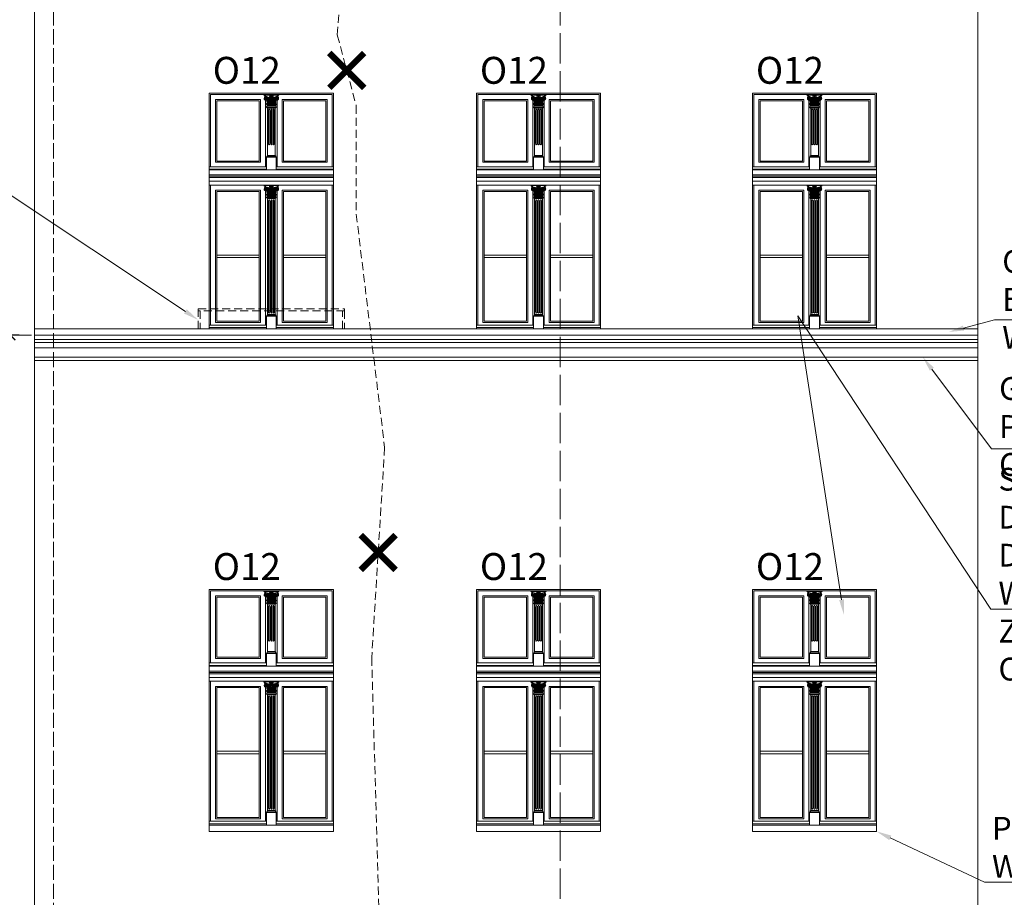
# Model space of a CAD drawing. Units: millimetres. Extents: x 0 to 2079094, y 0 to 6336587.
# Drawn here: x 1034164 to 1034942, y 3169681 to 3170374 of the extents above; entities that cross this region are included whole.
import ezdxf
from ezdxf import colors
from ezdxf.entities.mleader import LeaderData, LeaderLine
from ezdxf.math import Vec2, Vec3

# ---------------------------------------------------------------- set-up
doc = ezdxf.new("R2010")
doc.units = ezdxf.units.MM
doc.linetypes.add('ACAD_ISO02W100', pattern=[15, 12, -3])
doc.linetypes.add('HIDDEN', pattern=[9.525, 6.35, -3.175])
doc.layers.get('Defpoints').update_dxf_attribs({"color": 20})
doc.layers.add('! OPIS PW', color=2, linetype='Continuous')
doc.layers.add('AW-WYBURZENIA', color=251, linetype='Continuous')
for name, color, linetype, lineweight in [('A-ELEWACJA-KRAWEDZIE', 2, 'Continuous', 20), ('A-OPISY-100', 3, 'Continuous', 5), ('BOB - Okna - widok', 150, 'Continuous', 9), ('KAMIENICE - demontaże', 44, 'HIDDEN', 0), ('KAMIENICE - Obróbki blacharskie', 1, 'Continuous', 13), ('KAMIENICE stolarka otwory', 91, 'Continuous', 15), ('KAMIENICE- Ściany główne', 130, 'Continuous', 20), ('projektowane', 1, 'Continuous', 5), ('WYMIARY', 250, 'Continuous', 9)]:
    doc.layers.add(name, color=color, linetype=linetype, lineweight=lineweight)
doc.styles.add('1-100', font='romans.shx', dxfattribs={"width": 0.7, "height": 15})
doc.styles.add('BOB- podst.', font='txt')
doc.styles.add('styl3', font='times.ttf')
doc.dimstyles.new('50 BOB- podst.', dxfattribs={"dimtxt": 15, "dimasz": 8, "dimexe": 5, "dimexo": 0.0625, "dimgap": 2, "dimtad": 1, "dimdec": 0, "dimrnd": 0.5, "dimzin": 0, "dimdsep": 46, "dimtxsty": 'BOB- podst.', "dimblk": 'ARCHTICK', "dimcen": 1, "dimdle": 5, "dimclre": 256, "dimclrt": 256, "dimadec": 0, "dimazin": 0, "dimtfac": 1, "dimtdec": 0, "dimtofl": 0, "dimtmove": 0, "dimatfit": 3, "dimldrblk": 'ARCHTICK', "dimfxl": 7, "dimfxlon": 1, "dimtolj": 1, "dimtzin": 0, "dimarcsym": 0})

# ---------------------------------------------------------------- blocks, each defined once
blk = doc.blocks.new('Z$W@#29358')
at = {"layer": 'AW-WYBURZENIA', "const_width": 5}
for points in [[(0, 19.46), (0, -19.46)], [(19.46, 0), (-19.46, 0)]]:
    blk.add_lwpolyline(points, dxfattribs=at)
blk = doc.blocks.new('_ArchTick')
at = {"color": 0, "linetype": 'ByBlock', "const_width": 0.15}
blk.add_lwpolyline([(-0.5, -0.5), (0.5, 0.5)], dxfattribs=at)
blk = doc.blocks.new('*D25')
at = {"layer": 'Defpoints', "color": 0, "transparency": 16777216}
for p in [(1034156.52, 3170124.73), (1034175.75, 3170124.73), (0, 3169360.73)]:
    blk.add_point(p, dxfattribs=at)
at = {"layer": 'WYMIARY', "lineweight": -2, "transparency": 16777216}
for p, q in [((1034163.52, 3170124.73), (1034151.52, 3170124.73)), ((1034149.52, 3169360.73), (1034161.52, 3169360.73))]:
    blk.add_line(p, q, dxfattribs=at)
at = {"layer": 'WYMIARY', "color": 0, "lineweight": -2, "transparency": 16777216}
blk.add_line((1034156.52, 3169355.73), (1034156.52, 3170129.73), dxfattribs=at)
at = {"layer": 'WYMIARY', "color": 0, "lineweight": -2, "transparency": 16777216, "xscale": 8, "yscale": 8, "zscale": 8}
for p, rotation in [((1034156.52, 3170124.73), 90), ((1034156.52, 3169360.73), 270)]:
    blk.add_blockref('_ArchTick', p, dxfattribs=dict(at, rotation=rotation))
at = {"layer": 'WYMIARY', "transparency": 16777216, "insert": (1034147.02, 3169742.73), "char_height": 15, "attachment_point": 5, "rotation": 90, "style": 'BOB- podst.'}
blk.add_mtext('\\A1;764', dxfattribs=at)
blk = doc.blocks.new('*D26')
at = {"layer": 'Defpoints', "color": 0, "transparency": 16777216}
for p in [(1034156.52, 3170730.52), (1034175.75, 3170730.52), (1034175.75, 3170124.73)]:
    blk.add_point(p, dxfattribs=at)
at = {"layer": 'WYMIARY', "lineweight": -2, "transparency": 16777216}
for p, q in [((1034163.52, 3170730.52), (1034151.52, 3170730.52)), ((1034163.52, 3170124.73), (1034151.52, 3170124.73))]:
    blk.add_line(p, q, dxfattribs=at)
at = {"layer": 'WYMIARY', "color": 0, "lineweight": -2, "transparency": 16777216}
blk.add_line((1034156.52, 3170119.73), (1034156.52, 3170735.52), dxfattribs=at)
at = {"layer": 'WYMIARY', "color": 0, "lineweight": -2, "transparency": 16777216, "xscale": 8, "yscale": 8, "zscale": 8}
for p, rotation in [((1034156.52, 3170730.52), 90), ((1034156.52, 3170124.73), 270)]:
    blk.add_blockref('_ArchTick', p, dxfattribs=dict(at, rotation=rotation))
at = {"layer": 'WYMIARY', "transparency": 16777216, "insert": (1034147.02, 3170427.63), "char_height": 15, "attachment_point": 5, "rotation": 90, "style": 'BOB- podst.'}
blk.add_mtext('\\A1;606', dxfattribs=at)
blk = doc.blocks.new('*D27')
at = {"layer": 'Defpoints', "color": 0, "transparency": 16777216}
for p in [(1034190.75, 3170730.52), (1034135.7, 3168569.4), (1034190.75, 3168569.4)]:
    blk.add_point(p, dxfattribs=at)
at = {"layer": 'WYMIARY', "lineweight": -2, "transparency": 16777216}
for p, q in [((1034142.7, 3170730.52), (1034130.7, 3170730.52)), ((1034142.7, 3168569.4), (1034130.7, 3168569.4))]:
    blk.add_line(p, q, dxfattribs=at)
at = {"layer": 'WYMIARY', "color": 0, "lineweight": -2, "transparency": 16777216}
blk.add_line((1034135.7, 3170735.52), (1034135.7, 3168564.4), dxfattribs=at)
at = {"layer": 'WYMIARY', "color": 0, "lineweight": -2, "transparency": 16777216, "xscale": 8, "yscale": 8, "zscale": 8}
for p, rotation in [((1034135.7, 3170730.52), 90), ((1034135.7, 3168569.4), 270)]:
    blk.add_blockref('_ArchTick', p, dxfattribs=dict(at, rotation=rotation))
at = {"layer": 'WYMIARY', "transparency": 16777216, "insert": (1034126.2, 3169649.96), "char_height": 15, "attachment_point": 5, "rotation": 90, "style": 'BOB- podst.'}
blk.add_mtext('\\A1;2161', dxfattribs=at)
blk = doc.blocks.new('O12')
at = {"layer": 'KAMIENICE stolarka otwory'}
blk.add_lwpolyline([(-98, 0), (0, 0), (0, -186.05), (-98, -186.05)], close=True, dxfattribs=at)
at = {"layer": 'projektowane'}
for p, q in [((-53.7, -1), (-97, -1)), ((-97, -1), (-97, -58.01)), ((-43.04, -1), (-1, -1)), ((-1, -1), (-1, -58.01)), ((-97, -183.05), (-97, -72.51)), ((-1, -183.05), (-1, -72.51)), ((-52.91, -183.05), (-97, -183.05)), ((-45.09, -183.05), (-1, -183.05))]:
    blk.add_line(p, q, dxfattribs=at)
at = {"layer": 'projektowane', "lineweight": 0}
for p, q in [((-53.5, -5.46), (-53.5, -58.01)), ((-44.5, -5.46), (-44.5, -58.01)), ((-53.5, -76.97), (-53.5, -183.05)), ((-44.5, -76.97), (-44.5, -183.05))]:
    blk.add_line(p, q, dxfattribs=at)
at = {"layer": 'projektowane'}
for points in [[(-93, -5), (-57.5, -5), (-57.5, -54.51), (-93, -54.51)], [(-5, -5), (-40.5, -5), (-40.5, -54.51), (-5, -54.51)], [(-93, -181.05), (-57.5, -181.05), (-57.5, -76.51), (-93, -76.51)], [(-5, -181.05), (-40.5, -181.05), (-40.5, -76.51), (-5, -76.51)], [(-92, -127.78), (-58.5, -127.78), (-58.5, -129.78), (-92, -129.78)], [(-39.5, -127.78), (-6, -127.78), (-6, -129.78), (-39.5, -129.78)]]:
    blk.add_lwpolyline(points, close=True, dxfattribs=at)
at = {"layer": 'projektowane', "lineweight": 0}
for points in [[(-92, -6), (-58.5, -6), (-58.5, -53.51), (-92, -53.51)], [(-6, -6), (-39.5, -6), (-39.5, -53.51), (-6, -53.51)], [(-92, -180.05), (-58.5, -180.05), (-58.5, -77.51), (-92, -77.51)], [(-6, -180.05), (-39.5, -180.05), (-39.5, -77.51), (-6, -77.51)]]:
    blk.add_lwpolyline(points, close=True, dxfattribs=at)
for points in [[(-53.96, -1.45), (-54.96, -1.45), (-54.96, -1)], [(-54.96, -1), (-48.99, -1)], [(-53.96, -1.45), (-49.26, -1.45)], [(-43.04, -1), (-48.99, -1)], [(-44.04, -1.45), (-48.72, -1.45)], [(-44.04, -1.45), (-43.04, -1.45), (-43.04, -1)], [(-52.41, -10.17), (-52.78, -10.77)], [(-52.04, -11.61), (-52.28, -11.61), (-52.58, -11.14), (-49, -11.14)], [(-52.41, -10.17), (-49, -10.17)], [(-52.41, -10.17), (-49, -10.17)], [(-52.04, -11.61), (-52.04, -49.07)], [(-52.04, -11.61), (-49, -11.61)], [(-51.3, -39.67), (-51.3, -13.61)], [(-50.3, -39.67), (-50.3, -13.61)], [(-49.5, -39.67), (-49.5, -13.61)], [(-45.59, -10.17), (-49, -10.17)], [(-45.96, -11.61), (-45.72, -11.61), (-45.42, -11.14), (-49, -11.14)], [(-45.96, -11.61), (-49, -11.61)], [(-48.5, -39.67), (-48.5, -13.61)], [(-47.7, -39.67), (-47.7, -13.61)], [(-46.7, -39.67), (-46.7, -13.61)], [(-45.96, -11.61), (-45.96, -49.07)], [(-45.59, -10.17), (-45.22, -10.77)], [(-52.67, -50.51), (-52.91, -50.51), (-52.21, -50.04), (-49.46, -50.04)], [(-52.91, -60.51), (-52.91, -50.51), (-46.17, -50.51), (-45.09, -50.51), (-45.09, -60.51)], [(-52.67, -50.51), (-49.46, -50.51)], [(-52.04, -49.07), (-52.41, -49.67)], [(-52.04, -49.07), (-49.46, -49.07)], [(-45.96, -49.07), (-49.46, -49.07)], [(-45.33, -50.51), (-45.09, -50.51), (-45.79, -50.04), (-49.46, -50.04)], [(-45.33, -50.51), (-49.46, -50.51)], [(-45.96, -49.07), (-45.59, -49.67)], [(-98, -64.51), (0, -64.51)], [(-98, -65.51), (0, -65.51)], [(-98, -66.51), (0, -66.51)], [(-53.96, -72.96), (-54.96, -72.96), (-54.96, -72.51)], [(-54.96, -72.51), (-48.99, -72.51)], [(-53.96, -72.96), (-49.26, -72.96)], [(-43.04, -72.51), (-48.99, -72.51)], [(-44.04, -72.96), (-48.72, -72.96)], [(-44.04, -72.96), (-43.04, -72.96), (-43.04, -72.51)], [(-52.41, -81.68), (-52.78, -82.28)], [(-52.04, -83.12), (-52.28, -83.12), (-52.58, -82.65), (-49, -82.65)], [(-52.41, -81.68), (-49, -81.68)], [(-52.41, -81.68), (-49, -81.68)], [(-52.04, -83.12), (-52.04, -174.61)], [(-52.04, -83.12), (-49, -83.12)], [(-51.3, -172.61), (-51.3, -85.12)], [(-50.3, -172.61), (-50.3, -85.12)], [(-49.5, -172.61), (-49.5, -85.12)], [(-45.59, -81.68), (-49, -81.68)], [(-45.96, -83.12), (-45.72, -83.12), (-45.42, -82.65), (-49, -82.65)], [(-45.96, -83.12), (-49, -83.12)], [(-48.5, -172.61), (-48.5, -85.12)], [(-47.7, -172.61), (-47.7, -85.12)], [(-46.7, -172.61), (-46.7, -85.12)], [(-45.96, -83.12), (-45.96, -174.61)], [(-45.59, -81.68), (-45.22, -82.28)], [(-52.67, -176.05), (-52.91, -176.05), (-52.21, -175.58), (-49.46, -175.58)], [(-52.91, -186.05), (-52.91, -176.05), (-45.09, -176.05), (-45.09, -176.05), (-45.09, -186.05)], [(-52.04, -174.61), (-52.41, -175.21)], [(-52.04, -174.61), (-49.46, -174.61)], [(-45.96, -174.61), (-49.46, -174.61)], [(-45.33, -176.05), (-45.09, -176.05), (-45.79, -175.58), (-49.46, -175.58)], [(-45.96, -174.61), (-45.59, -175.21)]]:
    blk.add_lwpolyline(points, dxfattribs=at)
at = {"layer": 'projektowane'}
for points in [[(-81, -60.01), (-98, -60.01), (-98, -58.01), (-81, -58.01)], [(-98, -60.51), (-51.5, -60.51)], [(-81, -60.01), (-52.91, -60.01), (-52.91, -58.01), (-81, -58.01)], [(0, -60.51), (-51.5, -60.51)], [(-15.62, -60.01), (-45.09, -60.01), (-45.09, -58.01), (-15.62, -58.01)], [(-15.62, -60.01), (0, -60.01), (0, -58.01), (-15.62, -58.01)], [(-98, -69.51), (0, -69.51)], [(-98, -72.51), (0, -72.51)], [(-81, -185.05), (-98, -185.05), (-98, -183.05), (-81, -183.05)], [(-81, -185.05), (-52.91, -185.05), (-52.91, -183.05), (-81, -183.05)], [(-15.62, -185.05), (-45.09, -185.05), (-45.09, -183.05), (-15.62, -183.05)], [(-15.62, -185.05), (0, -185.05), (0, -183.05), (-15.62, -183.05)]]:
    blk.add_lwpolyline(points, dxfattribs=at)
at = {"layer": 'projektowane', "lineweight": 0}
for centre in [(-51.24, -6.31), (-46.76, -6.31), (-51.24, -77.82), (-46.76, -77.82)]:
    blk.add_circle(centre, 0.337, dxfattribs=at)
for centre, radius, start, end in [((-55.52, -2.74), 1.41, 11.79116, 66.47772), ((-52.88, -4.07), 1.78, 157.4092, 199.07074), ((-53.43, -4.3), 1.19, 197.27195, 237.16288), ((-53.58, -3.9), 1.09, 125.53956, 151.4966), ((-53.91, -2.77), 0.39, 126.96801, 228.30914), ((-52.94, -4.02), 1.24, 159.28527, 250.38415), ((-54.09, -2.58), 0.482, 260.54412, 313.63013), ((-53.89, -2.71), 0.356, 79.06086, 135.34014), ((-52.66, -4.19), 1.56, 77.35087, 157.01204), ((-53.28, -3.51), 1.96, 246.01628, 276.19217), ((-53.73, -2.64), 0.296, 107.96155, 264.99946), ((-54.81, -2.25), 1.16, 7.28772, 43.28014), ((-52.78, -4.06), 1.1, 96.80551, 201.21877), ((-53.39, -2.07), 0.522, 213.68284, 284.65649), ((-53.03, -4.07), 0.872, 207.09852, 290.86607), ((-51.97, -5.54), 3.17, 116.20889, 124.41213), ((-53.01, -2.16), 0.648, 174.46795, 219.48638), ((-52.9, -4.28), 0.489, 72.31713, 224.19967), ((-52.71, -5.75), 3.12, 92.72998, 102.12652), ((-53.08, -4.41), 0.82, 250.57322, 341.42573), ((-52.95, -3.89), 1.36, 66.86861, 103.08567), ((-52.81, -4.28), 0.378, 34.23194, 174.92816), ((-52.91, -4.26), 0.277, 177.37532, 356.58198), ((-53.08, -4.62), 0.834, 270.36825, 17.49969), ((-52.81, -5.68), 2.71, 76.81778, 92.09765), ((-52.96, -4.47), 0.684, 342.43032, 72.43032), ((-70.84, -9.49), 18.55, 4.55535, 12.76691), ((-52.94, -4.53), 0.415, 301.89813, 15.99533), ((-52.8, -4.49), 0.269, 15.90562, 51.04124), ((-59.99, -8.27), 8.1, 1.41762, 22.14889), ((-59.43, -8.3), 7.81, 0.37482, 24.8286), ((-53.01, -6.03), 3.43, 22.55395, 78.4377), ((-46.07, -3.63), 6.15, 174.47741, 207.38844), ((-52.81, -5.68), 2.71, 53.19489, 76.81778), ((-45.98, -3.63), 6.05, 176.83839, 204.18916), ((-52.81, -5.68), 2.51, 55.89416, 71.76425), ((-45.39, -5.09), 6.2, 166.04824, 189.42282), ((-45.39, -5.09), 6.01, 166.7828, 188.54602), ((-44, -6.95), 7.32, 157.9322, 172.31092), ((-52.81, -5.68), 2.51, 36.03131, 51.28444), ((-52.81, -5.68), 2.71, 34.34118, 53.19489), ((-43.4, -7.07), 7.75, 176.75735, 187.88204), ((-43.4, -7.07), 7.75, 159.82412, 172.16518), ((-47.42, -7.36), 3.43, 144.99515, 190.28737), ((-49.85, -3.97), 1.05, 110.96426, 144.5154), ((-51.72, -4.92), 1.86, 41.06937, 56.70758), ((-58.43, -8.45), 8.75, 20.43779, 27.60528), ((-46.97, -7.5), 3.7, 149.26966, 186.99629), ((-58.43, -8.45), 8.95, 2.36612, 28.71811), ((-53.28, -3.15), 3.08, 14.73541, 24.35259), ((-49.42, 9.83), 11.75, 264.85806, 267.58342), ((-49.06, -7.85), 1.38, 124.70193, 185.07085), ((-49.97, -3.34), 0.496, 225.04004, 279.74419), ((-49.53, -2.15), 0.796, 195.48597, 270.04107), ((-49.11, -7.87), 1.18, 126.06314, 187.72099), ((-49.91, -4.27), 1.32, 69.2906, 103.62651), ((-58.43, -8.45), 8.75, 11.45252, 18.95001), ((-49.65, -4.35), 0.456, 73.41008, 163.95894), ((-49.94, -2.52), 0.606, 17.86439, 87.60251), ((-48.04, -6.84), 3.53, 111.00245, 121.56214), ((-61.54, -8.95), 12.45, 4.74497, 19.91648), ((-49.7, -4.28), 0.464, 253.26186, 338.38451), ((-50.36, -3.18), 1.12, 318.84031, 341.18931), ((-49, -4), 0.528, 171.21113, 270.80283), ((-48.64, -1.88), 0.748, 145.11731, 211.75433), ((-48.88, -2.98), 0.469, 158.47015, 257.01061), ((-48.22, -3.15), 1.15, 131.8934, 162.66804), ((-48.3, -6.39), 1, 152.73924, 191.2656), ((-48.26, -6.38), 1.04, 191.2656, 211.17127), ((-50, -0.71), 1.05, 314.82357, 343.69928), ((-48.02, -4.61), 1.23, 173.21501, 204.3037), ((-48.29, -6.4), 0.914, 154.0635, 210.94889), ((-50.06, -5.48), 0.986, 332.73924, 21.24258), ((-48.55, -4.69), 0.597, 162.26467, 205.10963), ((-50, -7.43), 1, 8.08898, 31.17127), ((-50.23, -5.44), 1.25, 333.60292, 23.3611), ((-50.21, -7.46), 1.21, 338.04777, 8.08898), ((-50.18, -7.47), 1.26, 339.73695, 28.86303), ((-47.98, -0.71), 1.05, 196.30072, 225.17643), ((-49.76, -3.15), 1.15, 17.33196, 48.1066), ((-49.09, -2.98), 0.469, 282.98939, 21.52985), ((-48.98, -4), 0.528, 269.19717, 8.78887), ((-36.46, -8.95), 12.45, 160.08352, 175.25503), ((-49.33, -1.88), 0.748, 328.24567, 34.88269), ((-48.28, -4.28), 0.464, 201.61549, 283.33426), ((-47.62, -3.18), 1.12, 198.81069, 221.15969), ((-49.94, -6.84), 3.53, 58.43786, 68.99755), ((-48.04, -2.52), 0.606, 92.39749, 162.13561), ((-48.07, -4.27), 1.32, 76.37349, 110.7094), ((-39.57, -8.45), 8.95, 151.28189, 177.63388), ((-48.34, -4.38), 0.481, 22.28058, 103.96401), ((-48.45, -2.15), 0.796, 269.95893, 344.51403), ((-39.57, -8.45), 8.75, 169.90736, 179.1099), ((-48.89, -7.87), 1.18, 352.27901, 53.93686), ((-44.99, -6.03), 3.43, 101.5623, 157.44605), ((-39.57, -8.45), 8.75, 161.04999, 168.54748), ((-48.94, -7.85), 1.38, 354.92915, 55.29807), ((-48.01, -3.34), 0.496, 260.25581, 314.95996), ((-48.56, 9.83), 11.75, 272.41658, 275.14194), ((-51.03, -7.5), 3.7, 353.00371, 30.73034), ((-39.57, -8.45), 8.75, 152.39472, 159.56221), ((-50.58, -7.36), 3.43, 349.71263, 35.00485), ((-48.13, -3.97), 1.05, 35.4846, 69.03574), ((-44.7, -3.15), 3.08, 155.64741, 165.26459), ((-46.26, -4.92), 1.86, 123.29242, 138.93063), ((-45.19, -5.68), 2.71, 126.80511, 145.65882), ((-54.6, -7.07), 7.75, 7.83482, 20.17588), ((-45.19, -5.68), 2.51, 128.71556, 143.96869), ((-54, -6.95), 7.32, 7.68908, 22.0678), ((-54.6, -7.07), 7.75, 352.11796, 3.24265), ((-45.19, -5.68), 2.71, 103.18222, 126.80511), ((-54, -6.95), 7.32, 349.49388, 2.47689), ((-52.61, -5.09), 6.01, 351.45398, 13.2172), ((-45.19, -5.68), 2.51, 108.23575, 124.10584), ((-52.61, -5.09), 6.2, 350.57718, 13.95176), ((-52.02, -3.63), 6.05, 335.81084, 3.16161), ((-51.93, -3.63), 6.15, 332.61156, 5.52259), ((-38.57, -8.3), 7.81, 155.1714, 179.62518), ((-38.01, -8.27), 8.1, 157.85111, 178.58238), ((-45.19, -5.68), 2.71, 87.90235, 103.18222), ((-44.92, -4.62), 0.834, 162.50031, 269.63175), ((-45.04, -4.47), 0.684, 107.56968, 197.56968), ((-44.92, -4.41), 0.82, 198.57427, 289.42678), ((-45.34, -4.19), 1.56, 22.98796, 102.64913), ((-27.16, -9.49), 18.55, 167.23309, 175.44465), ((-45.05, -3.89), 1.36, 76.91433, 113.13139), ((-45.19, -4.28), 0.378, 5.07184, 145.76806), ((-45.06, -4.53), 0.415, 164.00467, 238.10187), ((-45.2, -4.49), 0.269, 128.95876, 164.09438), ((-45.09, -4.26), 0.277, 183.41802, 2.62468), ((-44.97, -4.07), 0.872, 249.13393, 332.90148), ((-45.1, -4.28), 0.489, 315.80033, 107.68287), ((-45.29, -5.75), 3.12, 77.87348, 87.27002), ((-45.22, -4.06), 1.1, 338.78123, 83.19449), ((-44.72, -3.51), 1.96, 263.80783, 293.98372), ((-44.61, -2.07), 0.522, 255.34351, 326.31716), ((-46.03, -5.54), 3.17, 55.58787, 63.79111), ((-45.06, -4.02), 1.24, 289.61585, 20.71473), ((-44.99, -2.16), 0.648, 320.51362, 5.53205), ((-43.19, -2.25), 1.16, 136.71986, 172.71228), ((-44.27, -2.64), 0.296, 275.00054, 72.03845), ((-43.91, -2.58), 0.482, 226.36987, 279.45588), ((-44.11, -2.71), 0.356, 44.65986, 100.93914), ((-44.57, -4.3), 1.19, 302.83712, 342.72805), ((-42.48, -2.74), 1.41, 113.52228, 168.20884), ((-44.09, -2.77), 0.39, 311.69086, 53.03199), ((-44.42, -3.9), 1.09, 28.5034, 54.46044), ((-45.12, -4.07), 1.78, 340.92926, 22.5908), ((-52.78, -8.51), 0.212, 145.9089, 210.55415), ((-52.16, -11.86), 3.34, 84.01353, 103.92314), ((-53.17, -9.34), 0.755, 34.22166, 74.15446), ((-52.23, -8.89), 0.881, 37.22932, 145.34173), ((-52.58, -10.9), 0.24, 148.02798, 270), ((-57.76, -10.11), 5.35, 359.34755, 12.8967), ((-55.09, -10.31), 3.08, 3.60852, 30.82017), ((-54.38, -10.16), 2.47, 4.24944, 35.31197), ((-52.25, -9.16), 0.77, 354.001, 54.68236), ((-52.32, -8.84), 0.929, 355.49697, 31.67764), ((-43.66, -9.5), 7.83, 178.09082, 184.3904), ((-50.61, -8.63), 0.676, 349.03253, 190.96747), ((-38.28, -9.25), 13, 177.81938, 183.76362), ((-50.61, -9.06), 0.729, 24.47459, 155.52541), ((-56.2, -8.79), 5.53, 346.62273, 0.66737), ((-45.02, -8.79), 5.53, 179.33263, 193.37727), ((-62.94, -9.25), 13, 356.23638, 2.18062), ((-49, -8.68), 0.767, 89.89341, 185.78007), ((-36.77, -9.25), 13, 177.81938, 183.76362), ((-49.09, -9.1), 0.756, 82.84634, 152.37139), ((-54.59, -8.79), 5.53, 346.62273, 0.66737), ((-49, -8.68), 0.767, 354.21993, 90.10659), ((-48.91, -9.1), 0.756, 27.62861, 97.15366), ((-43.41, -8.79), 5.53, 179.33263, 193.37727), ((-61.23, -9.25), 13, 356.23638, 2.18062), ((-47.39, -8.63), 0.676, 349.03253, 190.96747), ((-35.06, -9.25), 13, 177.81938, 183.76362), ((-47.39, -9.06), 0.729, 24.47459, 155.52541), ((-52.98, -8.79), 5.53, 346.62273, 0.66737), ((-41.8, -8.79), 5.53, 179.33263, 193.37727), ((-59.72, -9.25), 13, 356.23638, 2.18062), ((-45.68, -8.84), 0.929, 148.32236, 184.50303), ((-54.34, -9.5), 7.83, 355.6096, 1.90918), ((-45.75, -9.16), 0.77, 125.31764, 185.999), ((-45.77, -8.89), 0.881, 34.65827, 142.77068), ((-45.84, -11.86), 3.34, 76.07686, 95.98647), ((-43.62, -10.16), 2.47, 144.68803, 175.75056), ((-42.91, -10.31), 3.08, 149.17983, 176.39148), ((-40.24, -10.11), 5.35, 167.1033, 180.65245), ((-44.83, -9.34), 0.755, 105.84554, 145.77834), ((-45.42, -10.9), 0.24, 270, 31.97202), ((-45.22, -8.51), 0.212, 329.44585, 34.0911), ((-52.21, -49.8), 0.24, 148.02798, 270), ((-45.79, -49.8), 0.24, 270, 31.97202), ((-55.52, -74.26), 1.41, 11.79116, 66.47772), ((-52.88, -75.58), 1.78, 157.4092, 199.07074), ((-53.43, -75.81), 1.19, 197.27195, 237.16288), ((-53.58, -75.41), 1.09, 125.53956, 151.4966), ((-53.91, -74.28), 0.39, 126.96801, 228.30914), ((-52.94, -75.53), 1.24, 159.28527, 250.38415), ((-54.09, -74.09), 0.482, 260.54412, 313.63013), ((-53.89, -74.22), 0.356, 79.06086, 135.34014), ((-52.66, -75.7), 1.56, 77.35087, 157.01204), ((-53.28, -75.02), 1.96, 246.01628, 276.19217), ((-53.73, -74.15), 0.296, 107.96155, 264.99946), ((-54.81, -73.76), 1.16, 7.28772, 43.28014), ((-52.78, -75.58), 1.1, 96.80551, 201.21877), ((-53.39, -73.58), 0.522, 213.68284, 284.65649), ((-53.03, -75.58), 0.872, 207.09852, 290.86607), ((-51.97, -77.06), 3.17, 116.20889, 124.41213), ((-53.01, -73.67), 0.648, 174.46795, 219.48638), ((-52.9, -75.79), 0.489, 72.31713, 224.19967), ((-52.71, -77.26), 3.12, 92.72998, 102.12652), ((-53.08, -75.92), 0.82, 250.57322, 341.42573), ((-52.95, -75.4), 1.36, 66.86861, 103.08567), ((-52.81, -75.79), 0.378, 34.23194, 174.92816), ((-52.91, -75.77), 0.277, 177.37532, 356.58198), ((-53.08, -76.13), 0.834, 270.36825, 17.49969), ((-52.81, -77.19), 2.71, 76.81778, 92.09765), ((-52.96, -75.98), 0.684, 342.43032, 72.43032), ((-70.84, -81), 18.55, 4.55535, 12.76691), ((-52.94, -76.04), 0.415, 301.89813, 15.99533), ((-52.8, -76), 0.269, 15.90562, 51.04124), ((-59.99, -79.78), 8.1, 1.41762, 22.14889), ((-59.43, -79.81), 7.81, 0.37482, 24.8286), ((-53.01, -77.54), 3.43, 22.55395, 78.4377), ((-46.07, -75.14), 6.15, 174.47741, 207.38844), ((-52.81, -77.19), 2.71, 53.19489, 76.81778), ((-45.98, -75.14), 6.05, 176.83839, 204.18916), ((-52.81, -77.19), 2.51, 55.89416, 71.76425), ((-45.39, -76.6), 6.2, 166.04824, 189.42282), ((-45.39, -76.6), 6.01, 166.7828, 188.54602), ((-44, -78.46), 7.32, 157.9322, 172.31092), ((-52.81, -77.19), 2.51, 36.03131, 51.28444), ((-52.81, -77.19), 2.71, 34.34118, 53.19489), ((-43.4, -78.58), 7.75, 159.82412, 172.16518), ((-47.42, -78.87), 3.43, 144.99515, 190.28737), ((-49.85, -75.48), 1.05, 110.96426, 144.5154), ((-51.72, -76.43), 1.86, 41.06937, 56.70758), ((-58.43, -79.96), 8.75, 20.43779, 27.60528), ((-46.97, -79.01), 3.7, 149.26966, 186.99629), ((-58.43, -79.96), 8.95, 2.36612, 28.71811), ((-53.28, -74.66), 3.08, 14.73541, 24.35259), ((-49.42, -61.68), 11.75, 264.85806, 267.58342), ((-49.97, -74.85), 0.496, 225.04004, 279.74419), ((-49.53, -73.66), 0.796, 195.48597, 270.04107), ((-49.91, -75.79), 1.32, 69.2906, 103.62651), ((-58.43, -79.96), 8.75, 11.45252, 18.95001), ((-49.65, -75.87), 0.456, 73.41008, 163.95894), ((-49.94, -74.03), 0.606, 17.86439, 87.60251), ((-48.04, -78.35), 3.53, 111.00245, 121.56214), ((-61.54, -80.46), 12.45, 4.74497, 19.91648), ((-49.7, -75.79), 0.464, 253.26186, 338.38451), ((-50.36, -74.69), 1.12, 318.84031, 341.18931), ((-49, -75.51), 0.528, 171.21113, 270.80283), ((-48.64, -73.39), 0.748, 145.11731, 211.75433), ((-48.88, -74.49), 0.469, 158.47015, 257.01061), ((-48.22, -74.66), 1.15, 131.8934, 162.66804), ((-48.3, -77.9), 1, 152.73924, 191.2656), ((-50, -72.22), 1.05, 314.82357, 343.69928), ((-48.02, -76.12), 1.23, 173.21501, 204.3037), ((-48.29, -77.91), 0.914, 154.0635, 210.94889), ((-50.06, -76.99), 0.986, 332.73924, 21.24258), ((-48.55, -76.21), 0.597, 162.26467, 205.10963), ((-50.23, -76.95), 1.25, 333.60292, 23.3611), ((-47.98, -72.22), 1.05, 196.30072, 225.17643), ((-49.76, -74.66), 1.15, 17.33196, 48.1066), ((-49.09, -74.49), 0.469, 282.98939, 21.52985), ((-48.98, -75.51), 0.528, 269.19717, 8.78887), ((-36.46, -80.46), 12.45, 160.08352, 175.25503), ((-49.33, -73.39), 0.748, 328.24567, 34.88269), ((-48.28, -75.79), 0.464, 201.61549, 283.33426), ((-47.62, -74.69), 1.12, 198.81069, 221.15969), ((-49.94, -78.35), 3.53, 58.43786, 68.99755), ((-48.04, -74.03), 0.606, 92.39749, 162.13561), ((-48.07, -75.79), 1.32, 76.37349, 110.7094), ((-39.57, -79.96), 8.95, 151.28189, 177.63388), ((-48.34, -75.9), 0.481, 22.28058, 103.96401), ((-48.45, -73.66), 0.796, 269.95893, 344.51403), ((-44.99, -77.54), 3.43, 101.5623, 157.44605), ((-39.57, -79.96), 8.75, 161.04999, 168.54748), ((-48.01, -74.85), 0.496, 260.25581, 314.95996), ((-48.56, -61.68), 11.75, 272.41658, 275.14194), ((-51.03, -79.01), 3.7, 353.00371, 30.73034), ((-39.57, -79.96), 8.75, 152.39472, 159.56221), ((-50.58, -78.87), 3.43, 349.71263, 35.00485), ((-48.13, -75.48), 1.05, 35.4846, 69.03574), ((-44.7, -74.66), 3.08, 155.64741, 165.26459), ((-46.26, -76.43), 1.86, 123.29242, 138.93063), ((-45.19, -77.19), 2.71, 126.80511, 145.65882), ((-54.6, -78.58), 7.75, 7.83482, 20.17588), ((-45.19, -77.19), 2.51, 128.71556, 143.96869), ((-54, -78.46), 7.32, 7.68908, 22.0678), ((-45.19, -77.19), 2.71, 103.18222, 126.80511), ((-52.61, -76.6), 6.01, 351.45398, 13.2172), ((-45.19, -77.19), 2.51, 108.23575, 124.10584), ((-52.61, -76.6), 6.2, 350.57718, 13.95176), ((-52.02, -75.14), 6.05, 335.81084, 3.16161), ((-51.93, -75.14), 6.15, 332.61156, 5.52259), ((-38.57, -79.81), 7.81, 155.1714, 179.62518), ((-38.01, -79.78), 8.1, 157.85111, 178.58238), ((-45.19, -77.19), 2.71, 87.90235, 103.18222), ((-44.92, -76.13), 0.834, 162.50031, 269.63175), ((-45.04, -75.98), 0.684, 107.56968, 197.56968), ((-44.92, -75.92), 0.82, 198.57427, 289.42678), ((-45.34, -75.7), 1.56, 22.98796, 102.64913), ((-27.16, -81), 18.55, 167.23309, 175.44465), ((-45.05, -75.4), 1.36, 76.91433, 113.13139), ((-45.19, -75.79), 0.378, 5.07184, 145.76806), ((-45.06, -76.04), 0.415, 164.00467, 238.10187), ((-45.2, -76), 0.269, 128.95876, 164.09438), ((-45.09, -75.77), 0.277, 183.41802, 2.62468), ((-44.97, -75.58), 0.872, 249.13393, 332.90148), ((-45.1, -75.79), 0.489, 315.80033, 107.68287), ((-45.29, -77.26), 3.12, 77.87348, 87.27002), ((-45.22, -75.58), 1.1, 338.78123, 83.19449), ((-44.72, -75.02), 1.96, 263.80783, 293.98372), ((-44.61, -73.58), 0.522, 255.34351, 326.31716), ((-46.03, -77.06), 3.17, 55.58787, 63.79111), ((-45.06, -75.53), 1.24, 289.61585, 20.71473), ((-44.99, -73.67), 0.648, 320.51362, 5.53205), ((-43.19, -73.76), 1.16, 136.71986, 172.71228), ((-44.27, -74.15), 0.296, 275.00054, 72.03845), ((-43.91, -74.09), 0.482, 226.36987, 279.45588), ((-44.11, -74.22), 0.356, 44.65986, 100.93914), ((-44.57, -75.81), 1.19, 302.83712, 342.72805), ((-42.48, -74.26), 1.41, 113.52228, 168.20884), ((-44.09, -74.28), 0.39, 311.69086, 53.03199), ((-44.42, -75.41), 1.09, 28.5034, 54.46044), ((-45.12, -75.58), 1.78, 340.92926, 22.5908), ((-52.78, -80.02), 0.212, 145.9089, 210.55415), ((-52.16, -83.37), 3.34, 84.01353, 103.92314), ((-53.17, -80.85), 0.755, 34.22166, 74.15446), ((-52.23, -80.4), 0.881, 37.22932, 145.34173), ((-52.58, -82.41), 0.24, 148.02798, 270), ((-57.76, -81.62), 5.35, 359.34755, 12.8967), ((-55.09, -81.82), 3.08, 3.60852, 30.82017), ((-54.38, -81.67), 2.47, 4.24944, 35.31197), ((-52.25, -80.67), 0.77, 354.001, 54.68236), ((-52.32, -80.35), 0.929, 355.49697, 31.67764), ((-43.66, -81.01), 7.83, 178.09082, 184.3904), ((-50.61, -80.14), 0.676, 349.03253, 190.96747), ((-38.28, -80.76), 13, 177.81938, 183.76362), ((-50.61, -80.57), 0.729, 24.47459, 155.52541), ((-43.4, -78.58), 7.75, 176.75735, 187.88204), ((-56.2, -80.3), 5.53, 346.62273, 0.66737), ((-45.02, -80.3), 5.53, 179.33263, 193.37727), ((-49.06, -79.36), 1.38, 124.70193, 185.07085), ((-49.11, -79.39), 1.18, 126.06314, 187.72099), ((-62.94, -80.76), 13, 356.23638, 2.18062), ((-49, -80.19), 0.767, 89.89341, 185.78007), ((-36.77, -80.76), 13, 177.81938, 183.76362), ((-49.09, -80.62), 0.756, 82.84634, 152.37139), ((-48.26, -77.89), 1.04, 191.2656, 211.17127), ((-54.59, -80.3), 5.53, 346.62273, 0.66737), ((-50, -78.94), 1, 8.08898, 31.17127), ((-50.21, -78.97), 1.21, 338.04777, 8.08898), ((-50.18, -78.99), 1.26, 339.73695, 28.86303), ((-49, -80.19), 0.767, 354.21993, 90.10659), ((-48.91, -80.62), 0.756, 27.62861, 97.15366), ((-43.41, -80.3), 5.53, 179.33263, 193.37727), ((-39.57, -79.96), 8.75, 169.90736, 179.1099), ((-61.23, -80.76), 13, 356.23638, 2.18062), ((-48.89, -79.39), 1.18, 352.27901, 53.93686), ((-48.94, -79.36), 1.38, 354.92915, 55.29807), ((-47.39, -80.14), 0.676, 349.03253, 190.96747), ((-35.06, -80.76), 13, 177.81938, 183.76362), ((-47.39, -80.57), 0.729, 24.47459, 155.52541), ((-52.98, -80.3), 5.53, 346.62273, 0.66737), ((-41.8, -80.3), 5.53, 179.33263, 193.37727), ((-54.6, -78.58), 7.75, 352.11796, 3.24265), ((-54, -78.46), 7.32, 349.49388, 2.47689), ((-59.72, -80.76), 13, 356.23638, 2.18062), ((-45.68, -80.35), 0.929, 148.32236, 184.50303), ((-54.34, -81.01), 7.83, 355.6096, 1.90918), ((-45.75, -80.67), 0.77, 125.31764, 185.999), ((-45.77, -80.4), 0.881, 34.65827, 142.77068), ((-45.84, -83.37), 3.34, 76.07686, 95.98647), ((-43.62, -81.67), 2.47, 144.68803, 175.75056), ((-42.91, -81.82), 3.08, 149.17983, 176.39148), ((-40.24, -81.62), 5.35, 167.1033, 180.65245), ((-44.83, -80.85), 0.755, 105.84554, 145.77834), ((-45.42, -82.41), 0.24, 270, 31.97202), ((-45.22, -80.02), 0.212, 329.44585, 34.0911), ((-52.21, -175.34), 0.24, 148.02798, 270), ((-45.79, -175.34), 0.24, 270, 31.97202)]:
    blk.add_arc(centre, radius, start, end, dxfattribs=at)
for centre in [(-50.8, -13.61), (-49, -13.61), (-47.2, -13.61), (-50.8, -85.12), (-49, -85.12), (-47.2, -85.12)]:
    blk.add_ellipse(centre, major_axis=(0, 1), ratio=0.5, start_param=4.712389, end_param=7.853982, dxfattribs=at)
at = {"layer": 'projektowane', "lineweight": 0, "extrusion": (0, 0, -1)}
for centre in [(-50.8, -39.67), (-49, -39.67), (-47.2, -39.67), (-50.8, -172.61), (-49, -172.61), (-47.2, -172.61)]:
    blk.add_ellipse(centre, major_axis=(0, -1), ratio=0.5, start_param=4.712389, end_param=7.853982, dxfattribs=at)

msp = doc.modelspace()

# ---------------------------------------------------------------- linework, layer by layer
at = {"layer": 'A-ELEWACJA-KRAWEDZIE', "linetype": 'ACAD_ISO02W100'}
msp.add_line((1034190.74835, 3168569.39989), (1034190.74835, 3170740.52052), dxfattribs=at)
at = {"layer": 'A-ELEWACJA-KRAWEDZIE'}
msp.add_line((1034920.74835, 3168569.39989), (1034920.74835, 3170740.52052), dxfattribs=at)
at = {"layer": 'A-OPISY-100', "color": 3, "linetype": 'ACAD_ISO02W100'}
msp.add_line((1034086.39102, 3170124.73332), (1034175.74835, 3170124.73332), dxfattribs=at)
at = {"layer": 'KAMIENICE - demontaże'}
msp.add_lwpolyline([(1034406.74835, 3170740.52052), (1034430.51392, 3170567.70559), (1034414.82684, 3170361.88304), (1034429.82706, 3170305.90145), (1034429.82706, 3170220.19453), (1034452.23614, 3170036.0033), (1034442.00919, 3169869.96074), (1034459.89197, 3169239.62365), (1034445.74835, 3168569.39989)], dxfattribs=at)
for points in [[(1034304.87393, 3170145.60136), (1034420.62277, 3170145.60136), (1034420.62277, 3170143.90046), (1034304.87393, 3170143.90046)], [(1034304.87393, 3170143.90046), (1034306.64647, 3170143.90046), (1034306.64647, 3170129.73332), (1034304.87393, 3170129.73332)], [(1034418.85024, 3170143.90046), (1034420.62277, 3170143.90046), (1034420.62277, 3170129.73332), (1034418.85024, 3170129.73332)]]:
    msp.add_lwpolyline(points, close=True, dxfattribs=at)
at = {"layer": 'KAMIENICE - Obróbki blacharskie'}
for points in [[(1034313.74835, 3169737.73332), (1034411.74835, 3169737.73332), (1034411.74835, 3169732.73332), (1034313.74835, 3169732.73332), (1034313.74835, 3169737.73332)], [(1034524.74835, 3169737.73332), (1034622.74835, 3169737.73332), (1034622.74835, 3169732.73332), (1034524.74835, 3169732.73332), (1034524.74835, 3169737.73332)], [(1034742.74835, 3169737.73332), (1034840.74835, 3169737.73332), (1034840.74835, 3169732.73332), (1034742.74835, 3169732.73332), (1034742.74835, 3169737.73332)]]:
    msp.add_lwpolyline(points, dxfattribs=at)
at = {"layer": 'KAMIENICE- Ściany główne', "linetype": 'ACAD_ISO02W100', "ltscale": 2}
msp.add_line((1034590.74835, 3168569.39989), (1034590.74835, 3170740.52052), dxfattribs=at)
at = {"layer": 'projektowane'}
for p, q in [((1034920.74835, 3170121.19654), (1034175.74835, 3170121.19654)), ((1034920.74835, 3170118.98598), (1034175.74835, 3170118.98598)), ((1034920.74835, 3170114.73332), (1034175.74835, 3170114.73332)), ((1034920.74835, 3170107.42189), (1034175.74835, 3170107.42189))]:
    msp.add_line(p, q, dxfattribs=at)
msp.add_lwpolyline([(1034190.74835, 3170785.52052), (1034175.74835, 3170785.52052), (1034175.74835, 3169464.95858)], dxfattribs=at)
for points in [[(1034175.74835, 3170129.73332), (1034920.74835, 3170129.73332), (1034920.74835, 3170124.73332), (1034175.74835, 3170124.73332)], [(1034920.74835, 3170104.73332), (1034920.74835, 3170124.73332), (1034175.74835, 3170124.73332), (1034175.74835, 3170104.73332), (1034920.74835, 3170104.73332)]]:
    msp.add_lwpolyline(points, close=True, dxfattribs=at)

# ---------------------------------------------------------------- block references
at = {"layer": 'AW-WYBURZENIA', "rotation": 44.99999999978085}
for p in [(1034422.32695, 3170333.89224), (1034447.12267, 3169952.98202)]:
    msp.add_blockref('Z$W@#29358', p, dxfattribs=at)
at = {"layer": 'BOB - Okna - widok'}
for p in [(1034411.74835, 3170315.78297), (1034622.74835, 3170315.78297), (1034840.74835, 3170315.78297), (1034411.74835, 3169923.78297), (1034622.74835, 3169923.78297), (1034840.74835, 3169923.78297)]:
    msp.add_blockref('O12', p, dxfattribs=at)

# ---------------------------------------------------------------- texts
at = {"layer": '! OPIS PW', "style": 'styl3'}
for p in [(1034316.47001, 3170323.29959), (1034527.47001, 3170323.29959), (1034745.47001, 3170323.29959), (1034316.47001, 3169931.29959), (1034527.47001, 3169931.29959), (1034745.47001, 3169931.29959)]:
    msp.add_text('O12', height=21.25764, dxfattribs=at).set_placement(p)

# ---------------------------------------------------------------- dimensions: what is measured, and where the dimension line sits
at = {"layer": 'WYMIARY'}
for base, p1, p2, picture, middle in [((1034135.70423, 3168569.39989), (1034190.74835, 3170730.52052), (1034190.74835, 3168569.39989), '*D27', (1034126.20423, 3169649.9602)), ((1034156.52079, 3170730.52052), (1034175.74835, 3170124.73332), (1034175.74835, 3170730.52052), '*D26', (1034147.02079, 3170427.62692)), ((1034156.52079, 3170124.73332), (0.00002, 3169360.73333), (1034175.74835, 3170124.73332), '*D25', (1034147.02079, 3169742.73333))]:
    dim = msp.add_linear_dim(base=base, p1=p1, p2=p2, angle=90, dimstyle='50 BOB- podst.', dxfattribs=at)
    dim.commit()
    dim.dimension.update_dxf_attribs({"geometry": picture, "text_midpoint": middle})

# ---------------------------------------------------------------- leaders
at = {"layer": 'A-OPISY-100', "color": 3}
ml = msp.add_multileader_mtext('Standard', dxfattribs=at)
ml.set_content('SUSZARKA DO DEMONTOŻU', color=3, style='1-100')
ml.set_leader_properties(color=7, linetype='ByLayer', lineweight=-1)
ml.build(insert=Vec2(0, 0))
ml.multileader.update_dxf_attribs({"has_dogleg": 0, "text_left_attachment_type": 5, "text_right_attachment_type": 5, "dogleg_length": 24, "arrow_head_size": 12})
ctx = ml.context
ctx.base_point, ctx.char_height, ctx.arrow_head_size, ctx.landing_gap_size, ctx.plane_origin = Vec3(1033988.06253, 3170252.42356), 18, 12, 6, Vec3(1033252.66023, 3169605.417)
ctx.left_attachment, ctx.right_attachment = 5, 5
notes = []
notes.append((ctx, [(1, (1, 1, 0), (1034154.86253, 3170252.42356), (-1, 0), 24, [(0, [(1034304.87393, 3170136.81689)], 0, [])])]))
ctx.mtext.insert, ctx.mtext.width, ctx.mtext.defined_height, ctx.mtext.flow_direction = Vec3(1033994.06253, 3170308.30928), 202.3968841, 25.59737, 5
ml = msp.add_multileader_mtext('Standard', dxfattribs=at)
ml.set_content('OBRÓBKA BLACHARSKA DO WYMIANY', color=3, style='1-100')
ml.set_leader_properties(color=7, linetype='ByLayer', lineweight=-1)
ml.build(insert=Vec2(0, 0))
ml.multileader.update_dxf_attribs({"has_dogleg": 0, "text_left_attachment_type": 5, "text_right_attachment_type": 5, "dogleg_length": 24, "arrow_head_size": 12})
ctx = ml.context
ctx.base_point, ctx.char_height, ctx.arrow_head_size, ctx.landing_gap_size, ctx.plane_origin = Vec3(1034934.02156, 3170136.89713), 18, 12, 6, Vec3(1033752.26244, 3169205.12959)
ctx.left_attachment, ctx.right_attachment = 5, 5
notes.append((ctx, [(0, (1, 1, 0), (1034910.02156, 3170136.89713), (1, 0), 24, [(0, [(1034897.84673, 3170127.23332)], 0, [])])]))
ctx.mtext.insert, ctx.mtext.width, ctx.mtext.defined_height, ctx.mtext.flow_direction = Vec3(1034940.02156, 3170191.9257), 217.3596458, 38.39606, 5
ml = msp.add_multileader_mtext('Standard', dxfattribs=at)
ml.set_content('STOLARKA OKIENNA DO WYMIANY NA DREWNIANĄ - WZOROWANĄ NA ZACHOWANEJ ORYGINALNEJ', color=3, style='1-100')
ml.set_leader_properties(color=7, linetype='ByLayer', lineweight=-1)
ml.build(insert=Vec2(0, 0))
ml.multileader.update_dxf_attribs({"has_dogleg": 0, "text_left_attachment_type": 5, "text_right_attachment_type": 5, "dogleg_length": 24, "arrow_head_size": 12})
ctx = ml.context
ctx.base_point, ctx.char_height, ctx.arrow_head_size, ctx.landing_gap_size, ctx.plane_origin = Vec3(1034931.0395, 3169908.32333), 18, 12, 6, Vec3(1034920.97776, 3169859.31941)
ctx.left_attachment, ctx.right_attachment = 5, 5
notes.append((ctx, [(1, (1, 1, 0), (1034907.0395, 3169908.32333), (1, 0), 24, [(1, [(1034814.99547, 3169903.86879), (1034778.49547, 3170140.08874)], 0, [])])]))
ctx.mtext.insert, ctx.mtext.width, ctx.mtext.defined_height, ctx.mtext.flow_direction = Vec3(1034937.0395, 3170019.92333), 262.8950491, 20, 5
ml = msp.add_multileader_mtext('Standard', dxfattribs=at)
ml.set_content('GZYMS POŚREDNI DO ODTWORZENIA', color=3, style='1-100')
ml.set_leader_properties(color=7, linetype='ByLayer', lineweight=-1)
ml.build(insert=Vec2(0, 0))
ml.multileader.update_dxf_attribs({"has_dogleg": 0, "text_left_attachment_type": 5, "text_right_attachment_type": 5, "dogleg_length": 24, "arrow_head_size": 12})
ctx = ml.context
ctx.base_point, ctx.char_height, ctx.arrow_head_size, ctx.landing_gap_size, ctx.plane_origin = Vec3(1034931.54994, 3170034.82768), 18, 12, 6, Vec3(1033749.79082, 3169012.32443)
ctx.left_attachment, ctx.right_attachment = 5, 5
notes.append((ctx, [(0, (1, 1, 0), (1034907.54994, 3170034.82768), (1, 0), 24, [(0, [(1034877.23079, 3170107.42189)], 0, [])])]))
ctx.mtext.insert, ctx.mtext.width, ctx.mtext.defined_height, ctx.mtext.flow_direction = Vec3(1034937.54994, 3170091.57054), 171.2172908, 38.39606, 5
ml = msp.add_multileader_mtext('Standard', dxfattribs=at)
ml.set_content('PARAPETY DO WYMIANY', color=3, style='1-100')
ml.set_leader_properties(color=7, linetype='ByLayer', lineweight=-1)
ml.build(insert=Vec2(0, 0))
ml.multileader.update_dxf_attribs({"has_dogleg": 0, "text_left_attachment_type": 5, "text_right_attachment_type": 5, "dogleg_length": 24, "arrow_head_size": 12})
ctx = ml.context
ctx.base_point, ctx.char_height, ctx.arrow_head_size, ctx.landing_gap_size, ctx.plane_origin = Vec3(1034925.91385, 3169692.5519), 18, 12, 6, Vec3(1033744.15473, 3168702.11907)
ctx.left_attachment, ctx.right_attachment = 5, 5
notes.append((ctx, [(0, (1, 1, 0), (1034901.91385, 3169692.5519), (1, 0), 24, [(0, [(1034840.74835, 3169732.73332)], 0, [])])]))
ctx.mtext.insert, ctx.mtext.width, ctx.mtext.defined_height, ctx.mtext.flow_direction = Vec3(1034931.91385, 3169744.1519), 171.2172908, 38.39606, 5
for ctx, leaders in notes:
    for number, flags, end, landing, length, lines in leaders:
        leader = LeaderData()
        leader.index, (leader.has_last_leader_line, leader.has_dogleg_vector, leader.attachment_direction) = number, flags
        leader.last_leader_point, leader.dogleg_vector, leader.dogleg_length = Vec3(end), Vec3(landing), length
        for number, points, colour, breaks in lines:
            line = LeaderLine()
            line.index, line.vertices, line.color, line.breaks = number, Vec3.list(points), colors.encode_raw_color(colour), breaks
            leader.lines.append(line)
        ctx.leaders.append(leader)

doc.saveas('drawing.dxf')
